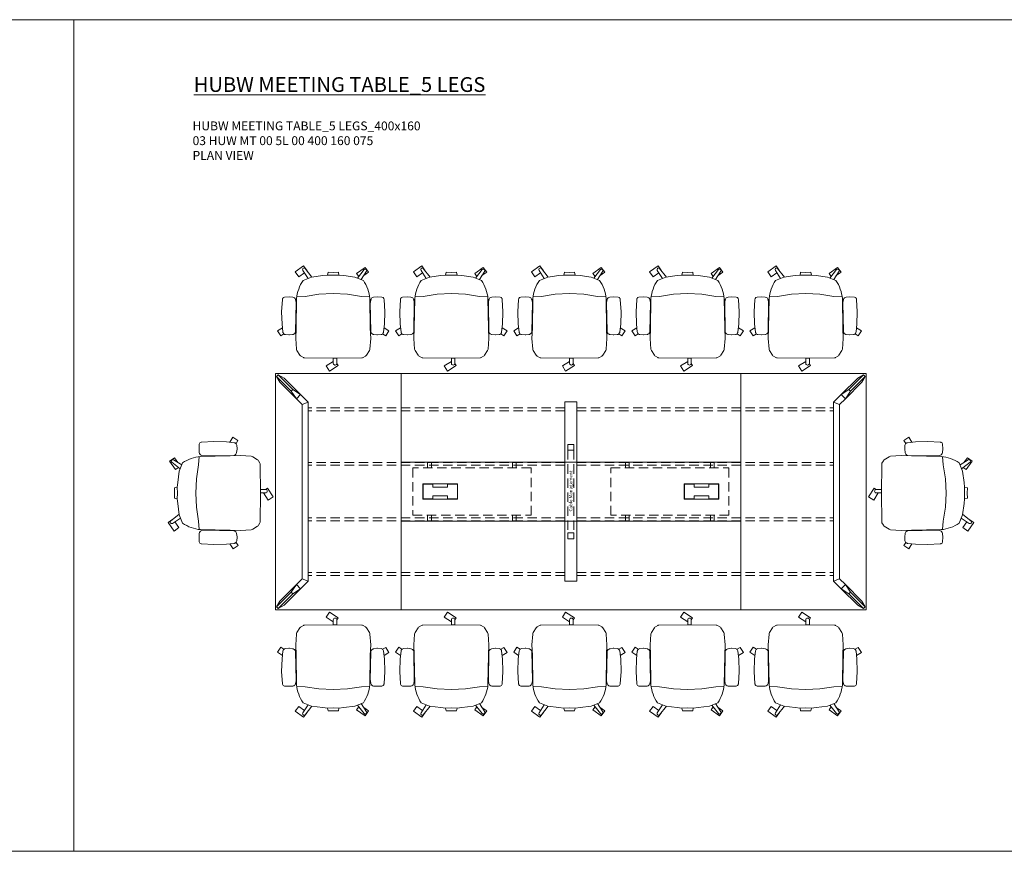
# Model space of a CAD drawing. Units: millimetres. Extents: x 3389 to 20018, y -5260 to -4697.
# Drawn here: x 8645 to 9312, y -5260 to -4697 of the extents above; entities that cross this region are included whole.
import ezdxf

# ---------------------------------------------------------------- set-up
doc = ezdxf.new("R2010")
doc.units = ezdxf.units.MM
doc.linetypes.add('HIDDEN', pattern=[9.525, 6.35, -3.175])
for name, color, linetype, lineweight in [('Düz_Çizgi_Addo', 7, 'Continuous', 20), ('Kesik_Çizgi_Addo', 7, 'HIDDEN', 5), ('Referans_Addo', 5, 'Continuous', 5), ('Yazı_Addo', 3, 'Continuous', 5), ('Yazı_Block_Addo', 7, 'Continuous', 5)]:
    doc.layers.add(name, color=color, linetype=linetype, lineweight=lineweight)
doc.styles.get("Standard").update_dxf_attribs({"font": 'arial.ttf'})

# ---------------------------------------------------------------- blocks, each defined once
blk = doc.blocks.new('O-Live_Addo')
at = {"layer": 'Düz_Çizgi_Addo'}
for p, q in [((-20.76, 60.19), (-21.03, 60.02)), ((15.65, 54.97), (20.32, 60.82)), ((21.4, 61.02), (21.43, 61.01)), ((-21.31, 58.85), (-17.73, 53.26)), ((-15.12, 54.28), (-19.67, 59.99)), ((21.8, 59.44), (18.33, 54.02)), ((-17.78, 41.87), (-23.42, 41.46)), ((-8.36, 43.31), (-17.78, 41.87)), ((1.27, 43.79), (-8.36, 43.31)), ((1.27, 43.79), (10.9, 43.31)), ((10.9, 43.31), (20.32, 41.87)), ((20.32, 41.87), (25.96, 41.46))]:
    blk.add_line(p, q, dxfattribs=at)
for points in [[(-19.43, 55.91), (-22.66, 58.23), (-20.29, 61.52), (-14.6, 57.44), (-16.04, 55.43)], [(18.99, 59.16), (18.94, 59.2), (21.3, 62.49), (27, 58.41), (24.64, 55.11), (20.79, 57.87)], [(-33.15, 20.69), (-36.49, 18.55), (-34.3, 15.14), (-32.22, 16.47)], [(35.68, 20.62), (39.02, 18.48), (36.83, 15.06), (34.7, 16.43)], [(1.19, -2.13), (6.06, -5.25), (3.87, -8.66), (-2.04, -4.88), (-1.19, -3.56)]]:
    blk.add_lwpolyline(points, dxfattribs=at)
blk.add_lwpolyline([(-2.6, 56.27), (-2.2, 58.18), (1.27, 58.11), (4.74, 58.18), (5.14, 56.27), (1.27, 56.19), (-2.6, 56.27), (-5.87, 55.98), (-13.46, 54.92), (-19.13, 52.71, 0.129038), (-23.54, 40.43), (-23.86, 20.41), (-24.11, 13.39), (-23.58, 6.11, 0.123303), (-23.28, 5.19), (-21.24, 1.96, 0.122815), (-20.54, 1.29), (-18.96, 0.38, 0.127962), (-18.14, 0.16), (1.27, -0.02), (20.68, 0.16, 0.127962), (21.49, 0.38), (23.08, 1.29, 0.122815), (23.78, 1.96), (25.82, 5.19, 0.123303), (26.12, 6.11), (26.65, 13.39), (26.4, 20.41), (26.08, 40.43, 0.129038), (21.66, 52.71), (16, 54.92), (8.4, 55.98), (5.14, 56.27)], format="xyb", dxfattribs=at)
for points in [[(-24.22, 17.99, -0.258394), (-25.04, 16.58), (-25.56, 16.27, -0.105055), (-26.22, 16.04), (-28.36, 15.78, -0.049513), (-28.69, 15.77), (-31.12, 15.96, -0.15049), (-32.04, 16.32), (-32.27, 16.51), (-32.62, 17.15, -0.096943), (-32.81, 17.76), (-33.41, 22.97), (-33.65, 31.42), (-33.14, 39.78, -0.115041), (-32.92, 40.51), (-32.62, 41.03), (-31.72, 41.44), (-28.6, 41.49), (-26.1, 41.39, -0.211678), (-24.88, 40.79), (-24.58, 40.43, -0.129199), (-24.21, 39.66), (-23.87, 37.84, -0.051041), (-23.84, 37.5)], [(26.76, 17.99, 0.258394), (27.58, 16.58), (28.1, 16.27, 0.105055), (28.76, 16.04), (30.9, 15.78, 0.049513), (31.23, 15.77), (33.66, 15.96, 0.15049), (34.58, 16.32), (34.81, 16.51), (35.16, 17.15, 0.096943), (35.35, 17.76), (35.95, 22.97), (36.19, 31.42), (35.68, 39.78, 0.115041), (35.46, 40.51), (35.16, 41.03), (34.26, 41.44), (31.14, 41.49), (28.64, 41.39, 0.211678), (27.42, 40.79), (27.12, 40.43, 0.129199), (26.75, 39.66), (26.41, 37.84, 0.051041), (26.38, 37.5)], [(0.07, -4.63), (-0.07, -4.63, -0.414214), (-1.19, -3.51), (-1.19, 0), (1.19, 0), (1.19, -3.51, -0.414214)]]:
    blk.add_lwpolyline(points, format="xyb", close=True, dxfattribs=at)
for centre, radius, start, end in [((-20.6, 59.3), 0.84, 120.64666, 212.61889), ((-20.33, 59.46), 0.84, 38.57216, 120.64666), ((20.97, 60.3), 0.84, 59.35334, 141.42784), ((20.86, 60.05), 1.12, 327.38111, 59.35334)]:
    blk.add_arc(centre, radius, start, end, dxfattribs=at)
blk = doc.blocks.new('Cable Management')
at = {"layer": 'Yazı_Block_Addo', "insert": (0, 0), "char_height": 2.25, "width": 82.4181, "attachment_point": 1, "rotation": 270}
blk.add_mtext('{\\fCentury Gothic|b0|i0|c162|p34;Cable Management}', dxfattribs=at)
blk = doc.blocks.new('03 HUW MT 00 5L 00 400 160 075_Plan')
at = {"layer": 'Düz_Çizgi_Addo'}
for p, q in [((-185.92, -17.09), (-197.08, -5.93)), ((-194.25, -3.1), (-183.09, -14.26)), ((194.25, -3.1), (183.09, -14.26)), ((185.92, -17.09), (197.08, -5.93)), ((-183.09, -14.26), (-185.92, -17.09)), ((183.09, -14.26), (185.92, -17.09)), ((-185.92, -142.91), (-197.08, -154.07)), ((-194.25, -156.9), (-183.09, -145.74)), ((-183.09, -145.74), (-185.92, -142.91)), ((183.09, -145.74), (185.92, -142.91)), ((194.25, -156.9), (183.09, -145.74)), ((185.92, -142.91), (197.08, -154.07))]:
    blk.add_line(p, q, dxfattribs=at)
for points in [[(-200, 0), (-115, 0), (-115, -160), (-200, -160)], [(-115, 0), (115, 0), (115, -60), (-115, -60)], [(200, 0), (115, 0), (115, -160), (200, -160)], [(-181.95, -21.01), (-181.95, -138.99), (-177.95, -140.65), (-177.95, -19.35)], [(181.95, -21.01), (181.95, -138.99), (177.95, -140.65), (177.95, -19.35)], [(-115, -60), (115, -60), (115, -100), (-115, -100)], [(-100.2, -85.2), (-76.7, -85.2), (-76.7, -74.8), (-100.2, -74.8)], [(-76.9, -75), (-83.45, -75), (-83.45, -77.1), (-93.45, -77.1), (-93.45, -75), (-100, -75), (-100, -85), (-93.45, -85), (-93.45, -82.9), (-83.45, -82.9), (-83.45, -85), (-76.9, -85)], [(100.2, -85.2), (76.7, -85.2), (76.7, -74.8), (100.2, -74.8)], [(76.9, -75), (83.45, -75), (83.45, -77.1), (93.45, -77.1), (93.45, -75), (100, -75), (100, -85), (93.45, -85), (93.45, -82.9), (83.45, -82.9), (83.45, -85), (76.9, -85)], [(-115, -160), (115, -160), (115, -100), (-115, -100)]]:
    blk.add_lwpolyline(points, close=True, dxfattribs=at)
for points in [[(-197.08, -5.93), (-199.27, -2.04), (-198.13, -0.91), (-194.25, -3.1)], [(-199.27, -2.04), (-189.41, -11.9)], [(-188.28, -10.77), (-198.13, -0.91)], [(188.28, -10.77), (198.13, -0.91)], [(199.27, -2.04), (189.41, -11.9)], [(197.08, -5.93), (199.27, -2.04), (198.13, -0.91), (194.25, -3.1)], [(-185.92, -17.09), (-189.41, -11.9), (-188.28, -10.77), (-183.09, -14.26)], [(185.92, -17.09), (189.41, -11.9), (188.28, -10.77), (183.09, -14.26)], [(-181.95, -21.01), (-185.92, -17.09), (-183.09, -14.26), (-177.95, -19.35)], [(4, -19.3), (4, -140.7), (-4, -140.7), (-4, -19.3), (4, -19.3)], [(181.95, -21.01), (185.92, -17.09), (183.09, -14.26), (177.95, -19.35)], [(-181.95, -138.99), (-185.92, -142.91), (-183.09, -145.74), (-177.95, -140.65)], [(181.95, -138.99), (185.92, -142.91), (183.09, -145.74), (177.95, -140.65)], [(-185.92, -142.91), (-189.41, -148.1), (-188.28, -149.23), (-183.09, -145.74)], [(185.92, -142.91), (189.41, -148.1), (188.28, -149.23), (183.09, -145.74)], [(-199.27, -157.96), (-189.41, -148.1)], [(-188.28, -149.23), (-198.13, -159.09)], [(188.28, -149.23), (198.13, -159.09)], [(199.27, -157.96), (189.41, -148.1)], [(-197.08, -154.07), (-199.27, -157.96), (-198.13, -159.09), (-194.25, -156.9)], [(197.08, -154.07), (199.27, -157.96), (198.13, -159.09), (194.25, -156.9)]]:
    blk.add_lwpolyline(points, dxfattribs=at)
at = {"layer": 'Kesik_Çizgi_Addo'}
for p, q in [((-4, -23.3), (-177.95, -23.3)), ((-4, -25.3), (-177.95, -25.3)), ((4, -23.3), (177.95, -23.3)), ((4, -25.3), (177.95, -25.3)), ((-2, -52), (-2, -108)), ((2, -52), (2, -108)), ((-4, -60.2), (-177.95, -60.2)), ((-4, -62.2), (-177.95, -62.2)), ((-27, -64), (-107, -64)), ((-107, -64), (-107, -96)), ((-107, -64), (-107, -64.2)), ((-27, -96), (-27, -64)), ((-27, -64.2), (-27, -64)), ((4, -60.2), (177.95, -60.2)), ((4, -62.2), (177.95, -62.2)), ((27, -64), (107, -64)), ((27, -96), (27, -64)), ((27, -64.2), (27, -64)), ((107, -64), (107, -96)), ((107, -64), (107, -64.2)), ((-4, -97.8), (-177.95, -97.8)), ((-4, -99.8), (-177.95, -99.8)), ((-107, -96), (-107, -95.8)), ((-107, -96), (-27, -96)), ((-27, -95.8), (-27, -96)), ((4, -97.8), (177.95, -97.8)), ((4, -99.8), (177.95, -99.8)), ((27, -95.8), (27, -96)), ((107, -96), (27, -96)), ((107, -96), (107, -95.8)), ((-4, -134.7), (-177.95, -134.7)), ((-4, -136.7), (-177.95, -136.7)), ((4, -134.7), (177.95, -134.7)), ((4, -136.7), (177.95, -136.7))]:
    blk.add_line(p, q, dxfattribs=at)
for points in [[(-2, -52), (2, -52), (2, -48), (-2, -48)], [(-97, -60.2), (-94.5, -60.2), (-94.5, -64), (-97, -64)], [(-37, -60.2), (-39.5, -60.2), (-39.5, -64), (-37, -64)], [(37, -60.2), (39.5, -60.2), (39.5, -64), (37, -64)], [(97, -60.2), (94.5, -60.2), (94.5, -64), (97, -64)], [(-97, -99.8), (-94.5, -99.8), (-94.5, -96), (-97, -96)], [(-37, -99.8), (-39.5, -99.8), (-39.5, -96), (-37, -96)], [(37, -99.8), (39.5, -99.8), (39.5, -96), (37, -96)], [(97, -99.8), (94.5, -99.8), (94.5, -96), (97, -96)], [(2, -112), (-2, -112), (-2, -108), (2, -108)]]:
    blk.add_lwpolyline(points, close=True, dxfattribs=at)
at = {"rotation": 180}
blk.add_blockref('Cable Management', (-1.29, -93.51), dxfattribs=at)

msp = doc.modelspace()

# ---------------------------------------------------------------- linework, layer by layer
at = {"layer": 'Referans_Addo'}
for p, q in [((3389.18, -4696.82), (20018.49, -4696.82)), ((8682, -4696.82), (8682, -5259.9)), ((3389.18, -5259.9), (20018.49, -5259.9))]:
    msp.add_line(p, q, dxfattribs=at)

# ---------------------------------------------------------------- block references
at = {"xscale": -1}
for p in [(8858.85, -4926.04), (8938.85, -4926.04), (9018.85, -4926.04), (9098.85, -4926.04), (9178.85, -4926.04)]:
    msp.add_blockref('O-Live_Addo', p, dxfattribs=at)
msp.add_blockref('03 HUW MT 00 5L 00 400 160 075_Plan', (9018.54, -4936.35))
at = {"xscale": -1, "rotation": 90.00000000000007}
msp.add_blockref('O-Live_Addo', (8808.23, -5016.04), dxfattribs=at)
for p, rotation in [((9228.85, -5016.04), 269.9999999999999), ((8858.85, -5106.66), 180), ((8938.85, -5106.66), 180), ((9018.85, -5106.66), 180), ((9098.85, -5106.66), 180), ((9178.85, -5106.66), 180)]:
    msp.add_blockref('O-Live_Addo', p, dxfattribs=dict(rotation=rotation))

# ---------------------------------------------------------------- texts
at = {"layer": 'Yazı_Addo', "color": 3, "attachment_point": 1}
for s, insert, char_height, width in [('{\\fCentury Gothic|b0|i0|c162|p34;\\LHUBW MEETING TABLE_5 LEGS}', (8763.12, -4735.73), 10, 276.5737), ('{\\fCentury Gothic|b0|i0|c162|p34;HUBW MEETING TABLE_5 LEGS_400x160\\P03 HUW MT 00 5L 00 400 160 075\\PPLAN VIEW}', (8762.33, -4765.73), 6, 200.8138)]:
    msp.add_mtext(s, dxfattribs=dict(at, insert=insert, char_height=char_height, width=width))

doc.saveas('drawing.dxf')
